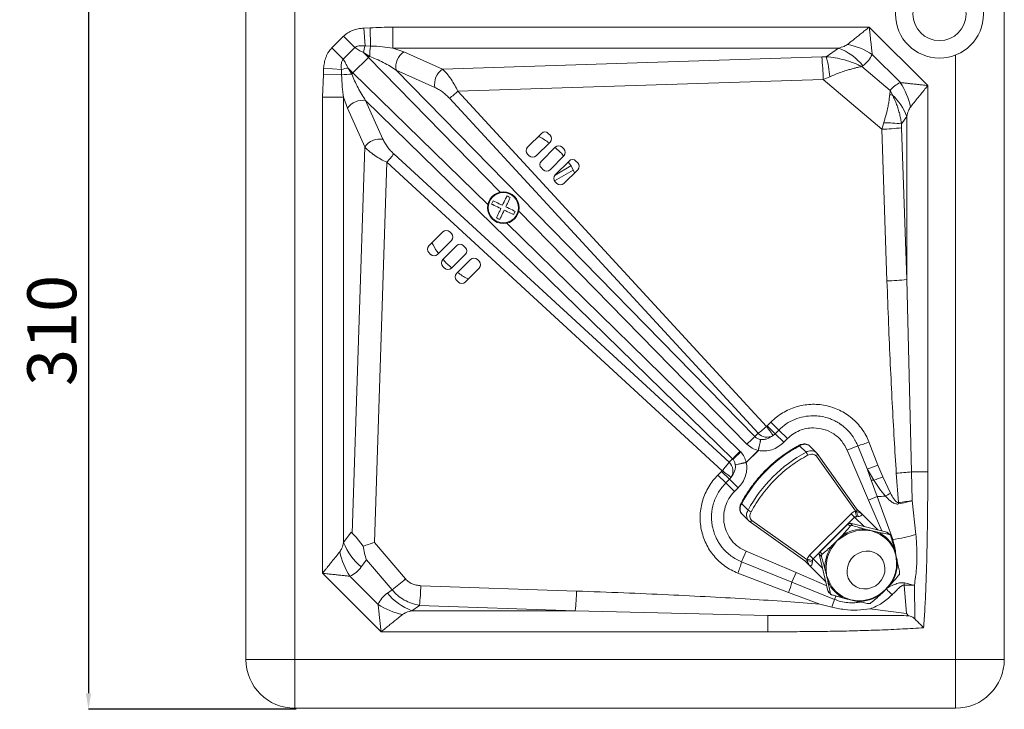
# Model space of a CAD drawing. Units: millimetres. Extents: x 56 to 1119, y 18 to 863.
# Drawn here: x 56 to 258, y 649 to 790 of the extents above; entities that cross this region are included whole.
import ezdxf

# ---------------------------------------------------------------- set-up
doc = ezdxf.new("R2010")
doc.units = ezdxf.units.MM
doc.header["$PDSIZE"] = -1
doc.styles.add('SLDTEXTSTYLE3', font='TXT', dxfattribs={"width": 0.7})
doc.dimstyles.new('SLDDIMSTYLE0', dxfattribs={"dimtxt": 10, "dimasz": 3.302, "dimexe": 0, "dimexo": 0.0625, "dimgap": 2.5, "dimtad": 1, "dimlfac": 2, "dimrnd": 1e-09, "dimzin": 4, "dimdsep": 46, "dimtxsty": 'SLDTEXTSTYLE3', "dimsah": 1, "dimcen": 0.09, "dimadec": 0, "dimazin": 1, "dimtfac": 1, "dimtofl": 0, "dimtmove": 0, "dimatfit": 3, "dimfxl": 1, "dimfrac": 2, "dimtolj": 1, "dimtzin": 12, "dimarcsym": 0})

# ---------------------------------------------------------------- blocks, each defined once
blk = doc.blocks.new('*D17')
at = {"color": 0, "lineweight": -2, "transparency": 16777216}
for p, q in [((112.93, 803.69), (70.51, 803.69)), ((70.51, 800.39), (70.51, 651.99)), ((112.93, 648.69), (70.51, 648.69))]:
    blk.add_line(p, q, dxfattribs=at)
at = {"color": 0, "transparency": 16777216}
for points in [[(69.96, 800.39), (71.06, 800.39), (70.51, 803.69)], [(69.96, 651.99), (71.06, 651.99), (70.51, 648.69)]]:
    blk.add_solid(points, dxfattribs=at)
at = {"layer": 'Defpoints', "color": 0, "transparency": 16777216}
for p in [(112.99, 803.69), (70.51, 648.69), (112.99, 648.69)]:
    blk.add_point(p, dxfattribs=at)
at = {"color": 0, "transparency": 16777216, "insert": (63.01, 726.19), "char_height": 10, "attachment_point": 5, "rotation": 90, "style": 'SLDTEXTSTYLE3'}
blk.add_mtext('\\A1;310', dxfattribs=at)

msp = doc.modelspace()

# ---------------------------------------------------------------- linework, layer by layer
at = {"color": 7, "linetype": 'Continuous', "lineweight": 15}
for p, q in [((102.7, 793.91), (102.7, 658.91)), ((112.7, 658.91), (112.7, 793.91)), ((257.7, 658.91), (257.7, 793.91)), ((128.06, 788.09), (126.78, 788.03)), ((127.06, 784.4), (126.78, 788.03)), ((128.14, 784.37), (128.06, 788.09)), ((230.09, 788.26), (132.71, 788.26)), ((132.71, 783.96), (132.71, 788.26)), ((242.06, 776.29), (230.09, 788.26)), ((122.63, 786.37), (120.23, 783.98)), ((124.95, 784.05), (122.63, 786.37)), ((122.55, 781.66), (120.23, 783.98)), ((122.55, 781.66), (124.95, 784.05)), ((126.74, 783.04), (127.73, 782.05)), ((126.91, 782.94), (126.74, 783.04)), ((127.99, 782.25), (126.91, 782.94)), ((127.06, 784.4), (128.14, 784.37)), ((132.71, 783.96), (223.78, 783.96)), ((132.71, 783.96), (134.95, 783.17)), ((134.95, 783.17), (142.88, 779.63)), ((221.32, 782.19), (223.78, 783.96)), ((124.56, 778.88), (127.73, 782.05)), ((127.75, 782.07), (127.73, 782.05)), ((127.99, 782.25), (127.75, 782.07)), ((142.88, 779.63), (220.39, 782.14)), ((220.39, 782.14), (221.32, 782.19)), ((230.69, 782.66), (236.45, 776.9)), ((118.57, 779.82), (118.52, 778.55)), ((122.2, 779.55), (118.57, 779.82)), ((122.24, 778.47), (122.2, 779.55)), ((124.56, 778.88), (123.56, 779.87)), ((123.67, 779.7), (123.56, 779.87)), ((123.67, 779.7), (124.36, 778.62)), ((124.53, 778.85), (124.36, 778.62)), ((124.56, 778.88), (124.53, 778.85)), ((206.7, 704.47), (133.38, 779.44)), ((141.31, 775.91), (133.38, 779.44)), ((228.56, 780.18), (228.78, 780.34)), ((234.34, 775.26), (228.56, 780.18)), ((118.52, 778.55), (118.34, 773.9)), ((122.24, 778.47), (118.52, 778.55)), ((146, 775.13), (220.68, 777.55)), ((222.01, 778.09), (220.68, 777.55)), ((220.68, 777.55), (232.65, 767.35)), ((146, 775.13), (145.87, 775.41)), ((209.1, 706.58), (146, 775.13)), ((234.34, 775.26), (234.28, 774.39)), ((234.83, 774.36), (234.34, 775.26)), ((242.06, 697.26), (242.06, 776.29)), ((118.34, 773.9), (118.34, 676.52)), ((122.65, 773.9), (118.34, 773.9)), ((122.65, 682.82), (122.65, 773.9)), ((122.65, 773.9), (123.44, 771.65)), ((127.16, 773.22), (202.14, 699.9)), ((130.7, 765.3), (127.16, 773.22)), ((207.39, 705.15), (144.29, 773.7)), ((123.44, 771.65), (126.98, 763.73)), ((236.67, 768.48), (237.75, 769.99)), ((237.75, 769.99), (237.75, 736.6)), ((233.06, 768.69), (232.65, 767.35)), ((232.65, 767.35), (233.72, 736.32)), ((236.67, 767.64), (236.67, 768.48)), ((237.75, 736.6), (236.67, 767.64)), ((163.08, 766.51), (160.25, 763.68)), ((164.85, 766.15), (164.5, 766.51)), ((124.42, 684.69), (126.98, 763.73)), ((162.02, 761.91), (164.85, 764.74)), ((165.91, 763.68), (163.08, 760.85)), ((167.68, 763.32), (167.32, 763.68)), ((131.47, 760.6), (131.19, 760.74)), ((132.9, 762.31), (201.46, 699.22)), ((160.25, 762.26), (160.61, 761.91)), ((164.85, 759.08), (167.68, 761.91)), ((168.74, 760.85), (165.91, 758.02)), ((170.51, 760.5), (170.15, 760.85)), ((128.96, 682.84), (131.47, 760.6)), ((131.47, 760.6), (200.03, 697.51)), ((163.08, 759.44), (163.43, 759.08)), ((169.59, 758.98), (165.78, 756.77)), ((165.87, 757.98), (169.1, 759.84)), ((167.68, 756.25), (170.51, 759.08)), ((165.91, 756.61), (166.26, 756.25)), ((152.89, 752.04), (153.21, 752.72)), ((157.72, 750.56), (157.4, 749.89)), ((142.93, 746.35), (140.1, 743.53)), ((144.7, 746), (144.34, 746.35)), ((141.87, 741.76), (144.7, 744.59)), ((145.76, 743.53), (142.93, 740.7)), ((147.52, 743.17), (147.17, 743.53)), ((140.1, 742.11), (140.45, 741.76)), ((144.7, 738.93), (147.52, 741.76)), ((148.59, 740.7), (145.76, 737.87)), ((150.35, 740.34), (150, 740.7)), ((142.93, 739.28), (143.28, 738.93)), ((147.52, 736.1), (150.35, 738.93)), ((237.75, 736.6), (238.7, 697.26)), ((145.76, 736.45), (146.11, 736.1)), ((209.1, 706.58), (209.25, 706.7)), ((210, 707.45), (209.25, 706.7)), ((210.87, 705.08), (209.25, 706.7)), ((211.62, 705.83), (210, 707.45)), ((206.7, 704.47), (207.39, 705.15)), ((210.87, 705.08), (210.44, 704.72)), ((211.62, 705.83), (210.87, 705.08)), ((210.87, 705.08), (212.63, 703.32)), ((211.62, 705.83), (213.38, 704.07)), ((212.63, 703.32), (213.38, 704.07)), ((215.86, 702.59), (217.17, 701.28)), ((219.27, 701.23), (217.96, 702.54)), ((227.74, 702.61), (225.59, 701.69)), ((229.66, 697.89), (227.74, 702.61)), ((231.88, 698.64), (230.04, 703.38)), ((203.84, 701.34), (203.67, 701.51)), ((207.41, 701.67), (204.93, 699.2)), ((204.97, 699.16), (207.45, 701.63)), ((207.45, 701.63), (207.41, 701.67)), ((219.39, 701.08), (219.27, 701.23)), ((219.28, 700.5), (227.27, 689.29)), ((219.39, 701.08), (219.42, 701.05)), ((227.52, 689.69), (219.42, 701.05)), ((225.59, 701.69), (229.92, 691.46)), ((202.14, 699.9), (201.46, 699.22)), ((202.14, 699.9), (202.22, 699.82)), ((204.93, 699.2), (204.97, 699.16)), ((232.85, 696.26), (231.88, 698.64)), ((199.9, 697.36), (199.15, 696.61)), ((199.15, 696.61), (200.77, 694.99)), ((199.9, 697.36), (200.03, 697.51)), ((199.9, 697.36), (201.52, 695.74)), ((230.48, 695.6), (229.66, 697.89)), ((229.66, 697.89), (231.01, 695.55)), ((236.04, 690.98), (235.63, 696.98)), ((242.06, 697.26), (238.7, 697.26)), ((238.7, 697.26), (238.89, 691.39)), ((201.52, 695.74), (200.77, 694.99)), ((202.54, 693.23), (200.77, 694.99)), ((201.89, 696.16), (201.52, 695.74)), ((203.29, 693.98), (201.52, 695.74)), ((231.69, 692.21), (230.48, 695.6)), ((234.44, 692.88), (232.85, 696.26)), ((202.54, 693.23), (203.29, 693.98)), ((204.02, 690.75), (205.33, 689.44)), ((231.69, 692.21), (229.92, 691.46)), ((234.89, 683.4), (231.69, 692.21)), ((238.89, 691.39), (239.63, 684.45)), ((204.07, 688.65), (205.38, 687.33)), ((226.4, 688.69), (217.91, 680.21)), ((226.4, 688.69), (227.11, 687.99)), ((227.27, 689.29), (227.47, 689.21)), ((227.51, 689.71), (228.56, 688.65)), ((231.82, 685.39), (228.56, 688.65)), ((205.4, 687.31), (205.52, 687.21)), ((205.56, 687.18), (205.52, 687.21)), ((205.56, 687.18), (216.92, 679.09)), ((217.32, 679.34), (206.11, 687.33)), ((227.11, 687.99), (218.62, 679.5)), ((225.73, 686.59), (220.01, 680.88)), ((225.73, 686.59), (226.19, 686.13)), ((229.03, 686.06), (226.2, 686.74)), ((226.66, 686.27), (226.2, 686.74)), ((227.11, 687.99), (229.03, 686.06)), ((227.86, 688.11), (227.54, 688.1)), ((122.65, 682.82), (124.17, 684.94)), ((124.17, 684.94), (125.23, 683.88)), ((229.03, 686.06), (233.71, 684.94)), ((230.56, 685.23), (229.28, 685.32)), ((231.79, 684.72), (230.56, 685.23)), ((233.71, 684.94), (234.17, 684.48)), ((234.38, 684.37), (233.92, 684.82)), ((126.63, 682.06), (125.23, 683.88)), ((135.33, 675.35), (128.96, 682.84)), ((223.47, 683.13), (222.67, 682.02)), ((224.59, 683.93), (223.47, 683.13)), ((204.91, 681.02), (204, 678.86)), ((215.14, 676.68), (204.91, 681.02)), ((219.87, 680.41), (220.55, 677.57)), ((219.87, 680.41), (220.33, 679.95)), ((220.47, 680.42), (220.01, 680.88)), ((235.54, 680.25), (235.09, 681.42)), ((235.69, 678.91), (235.54, 680.25)), ((127.31, 679.29), (126.26, 677.82)), ((132.55, 673.14), (127.31, 679.29)), ((204, 678.86), (214.3, 674.7)), ((216.9, 679.1), (217.95, 678.04)), ((217.4, 679.14), (217.32, 679.34)), ((217.91, 680.21), (218.62, 679.5)), ((218.5, 679.07), (218.5, 678.75)), ((220.55, 677.57), (218.62, 679.5)), ((118.34, 676.52), (130.31, 664.55)), ((203.22, 676.56), (213.61, 672.59)), ((215.14, 676.68), (214.3, 674.7)), ((217.95, 678.04), (221.21, 674.79)), ((221.66, 672.9), (220.55, 677.57)), ((221.28, 677.33), (221.37, 676.05)), ((129.71, 670.16), (123.95, 675.91)), ((214.3, 674.7), (222.97, 671.19)), ((221.37, 676.05), (221.88, 674.81)), ((233.44, 673.17), (234.3, 674.22)), ((132.55, 673.14), (131.62, 672.47)), ((170.29, 672.88), (138.44, 673.98)), ((213.61, 672.59), (219.97, 670.2)), ((222.13, 672.44), (221.66, 672.9)), ((221.78, 672.68), (222.24, 672.23)), ((232.39, 672.3), (233.44, 673.17)), ((237.24, 674.1), (237.7, 668.27)), ((239.33, 674.06), (239.42, 667.18)), ((219.97, 670.2), (222.43, 669.58)), ((225.18, 671.51), (226.36, 671.06)), ((226.36, 671.06), (227.7, 670.91)), ((138.16, 669.96), (136.62, 668.86)), ((136.62, 668.86), (170.01, 668.86)), ((170.01, 668.86), (138.16, 669.96)), ((209.35, 667.9), (170.01, 668.86)), ((230.24, 669.22), (237.7, 668.27)), ((238.1, 667.84), (237.7, 668.27)), ((209.35, 664.55), (209.35, 667.9)), ((130.31, 664.55), (209.35, 664.55)), ((102.7, 658.91), (112.7, 658.91)), ((247.7, 658.91), (112.7, 658.91)), ((112.7, 658.91), (112.7, 648.91)), ((247.7, 648.91), (247.7, 658.91)), ((247.7, 658.91), (257.7, 658.91)), ((112.7, 648.91), (247.7, 648.91))]:
    msp.add_line(p, q, dxfattribs=at)
at = {"color": 8, "linetype": 'Continuous', "lineweight": 15}
for p, q in [((127.73, 782.05), (154.68, 754.49)), ((247.7, 782.51), (247.7, 658.91)), ((152.11, 751.93), (124.56, 778.88)), ((158.48, 750.61), (205.1, 702.93)), ((203.67, 701.51), (156, 748.13)), ((229.92, 691.46), (232.66, 685.19)), ((234.89, 683.4), (234.74, 683.34)), ((221.42, 673.94), (215.14, 676.68)), ((222.97, 671.19), (223.27, 671.87))]:
    msp.add_line(p, q, dxfattribs=at)
at = {"color": 8, "linetype": 'Continuous', "lineweight": 15, "flags": 128}
for points in [[(215.69, 702.66), (215.69, 702.67), (215.72, 702.67), (215.76, 702.66), (215.81, 702.63), (215.86, 702.59)], [(233.55, 673.3), (233.59, 673.25), (233.74, 673.11), (233.9, 672.95), (234.07, 672.79), (234.24, 672.63), (234.41, 672.46), (234.59, 672.29), (234.77, 672.12)]]:
    msp.add_lwpolyline(points, dxfattribs=at)
at = {"color": 7, "linetype": 'Continuous', "lineweight": 15, "flags": 128}
for points in [[(203.94, 690.92), (203.94, 690.92), (203.93, 690.88), (203.95, 690.85), (203.97, 690.8), (204.02, 690.75)], [(232.08, 674.52), (231.41, 673.98), (230.65, 673.58), (229.83, 673.35), (228.99, 673.31), (228.17, 673.44), (227.41, 673.75), (226.74, 674.21), (226.2, 674.82), (225.81, 675.54), (225.59, 676.33), (225.55, 677.17), (225.69, 678), (226, 678.8), (226.48, 679.52), (227.09, 680.13), (227.81, 680.6), (228.6, 680.92), (229.44, 681.06), (230.27, 681.02), (231.07, 680.79), (231.78, 680.4), (232.39, 679.86), (232.86, 679.2), (233.17, 678.44), (233.3, 677.62), (233.25, 676.78), (233.02, 675.96), (232.63, 675.19), (232.08, 674.52)]]:
    msp.add_lwpolyline(points, dxfattribs=at)
at = {"color": 7, "linetype": 'Continuous', "lineweight": 15}
for centre, radius in [((244.45, 790.91), 9), ((244.45, 790.91), 5.43), ((155.3, 751.3), 3.25), ((155.3, 751.3), 3.09)]:
    msp.add_circle(centre, radius, dxfattribs=at)
for centre, radius, start, end in [((134.95, 781.82), 8.31, 161.8589, 171.4961), ((382.5, 1031.2), 356.31, 224.1658, 224.3602), ((154.01, 781.46), 26.03, 173.5917, 178.2787), ((137.01, 780.11), 3.69, 123.9213, 190.349), ((219.43, 772.66), 12.11, 39.3817, 68.9046), ((222.72, 770.47), 14.56, 56.7919, 78.2081), ((164.27, 776.38), 56.42, 1.1897, 5.8607), ((201.23, 776.67), 20.83, 3.9038, 15.3591), ((124.79, 771.66), 8.31, 98.5039, 108.1411), ((-124.59, 524.1), 356.31, 45.6398, 45.8342), ((144.94, 776.57), 3.69, 123.9213, 190.349), ((125.14, 752.6), 26.03, 91.7213, 96.4083), ((224.26, 768.92), 14.56, 11.7919, 33.2081), ((133.91, 787.88), 17.57, 306.2175, 313.4936), ((126.5, 769.59), 3.69, 79.651, 146.0787), ((234.13, 767.02), 7.37, 84.5517, 88.8896), ((226.75, 765.8), 11.77, 20.834, 46.6275), ((163.79, 765.8), 1, 45, 135), ((231.25, 816.13), 48.79, 271.65, 276.3881), ((231.52, 710.18), 58.53, 84.95, 88.4914), ((130.04, 761.67), 3.69, 79.651, 146.0787), ((164.14, 765.45), 1, 315, 45), ((160.96, 762.97), 1, 135, 225), ((166.62, 762.97), 1, 45, 135), ((166.97, 762.62), 1, 315, 45), ((118.73, 772.7), 17.57, 316.5064, 323.7825), ((161.31, 762.62), 1, 225, 315), ((163.79, 760.14), 1, 135, 225), ((169.44, 760.14), 1, 45, 135), ((164.14, 759.79), 1, 225, 315), ((169.8, 759.79), 1, 315, 45), ((166.62, 757.31), 1, 135, 225), ((166.97, 756.96), 1, 225, 315), ((143.64, 745.65), 1, 45, 135), ((143.99, 745.29), 1, 315, 45), ((140.81, 742.82), 1, 135, 225), ((146.46, 742.82), 1, 45, 135), ((146.82, 742.46), 1, 315, 45), ((141.16, 742.46), 1, 225, 315), ((143.64, 739.99), 1, 135, 225), ((149.29, 739.99), 1, 45, 135), ((143.99, 739.64), 1, 225, 315), ((149.65, 739.64), 1, 315, 45), ((146.46, 737.16), 1, 135, 225), ((232.32, 785.09), 48.79, 271.65, 276.3881), ((146.82, 736.81), 1, 225, 315), ((197, 719.32), 17.57, 306.2175, 313.4936), ((250.28, 657.1), 64.36, 132.617, 134.5945), ((209.18, 706.79), 2.43, 222.5684, 301.3419), ((229.52, 677.09), 28.93, 118.1834, 151.8166), ((223.55, 718.89), 16.82, 284.4578, 292.725), ((249.5, 656.32), 64.36, 135.4055, 137.383), ((247.18, 653.83), 64.31, 132.3713, 134.3484), ((230.83, 675.77), 28.93, 118.1834, 151.8166), ((216.17, 700.35), 1.36, 12.7323, 42.8414), ((187.28, 709.6), 17.57, 316.5064, 323.7825), ((199.81, 697.43), 2.43, 328.6581, 47.4316), ((224.86, 715.98), 18.71, 284.8504, 292.0396), ((231.39, 759.86), 63.02, 273.862, 276.6644), ((231.24, 700.64), 5.1, 261.4547, 267.4237), ((223.17, 718.41), 24.17, 288.936, 293.6086), ((231.66, 704.78), 12.57, 270.1347, 277.8067), ((220.35, 718.99), 29.67, 296.0337, 298.3549), ((185.18, 683.39), 51.43, 8.1677, 8.4886), ((206.26, 690.44), 1.36, 227.1586, 257.2677), ((232.07, 689.76), 4.83, 185.6543, 200.1288), ((226.09, 686.24), 0.506, 77.409, 135.6234), ((228.93, 677.82), 7.75, 87.6027, 125.4296), ((228.96, 677.78), 7.55, 87.6027, 125.4296), ((230.41, 685.58), 1.16, 180.9024, 192.6846), ((232.57, 684.71), 0.777, 162.1556, 178.6772), ((229.08, 678.71), 6.59, 24.2702, 65.7298), ((229.05, 678.78), 6.77, 24.2702, 65.7298), ((233.61, 684.5), 0.448, 45.1077, 76.7196), ((229.18, 720.46), 37.49, 278.7645, 286.1937), ((133.95, 687.18), 12.11, 201.0954, 230.6183), ((229, 687.4), 5.61, 215.6397, 218.187), ((136.14, 683.89), 14.56, 191.7919, 213.2081), ((220.37, 680.52), 0.506, 134.3766, 192.591), ((228.79, 677.68), 7.75, 144.5704, 182.3973), ((228.83, 677.64), 7.55, 144.5704, 182.3973), ((219.2, 677.61), 5.61, 51.813, 54.3603), ((235.46, 681.21), 0.421, 125.0796, 150.0518), ((187.71, 683.06), 16.82, 337.275, 345.5422), ((216.84, 674.54), 4.83, 69.8712, 84.3457), ((228.15, 678.59), 7.55, 324.5704, 2.3973), ((228.09, 678.65), 7.75, 324.5704, 2.3973), ((235.9, 678.67), 0.318, 102.44, 130.6436), ((221.03, 676.2), 1.16, 77.3154, 89.0976), ((104.45, 711.26), 47.36, 306.3948, 310.7004), ((193.99, 680.21), 21.04, 338.7559, 344.8293), ((221.9, 674.04), 0.777, 91.3228, 107.8444), ((227.83, 677.56), 6.77, 204.2702, 245.7298), ((227.89, 677.52), 6.59, 204.2702, 245.7298), ((234.12, 673.74), 0.51, 56.2869, 69.2379), ((197.9, 678.81), 39.62, 353.1625, 353.8133), ((140.97, 680.15), 12.11, 219.3817, 248.9046), ((89.67, 675.39), 48.79, 353.6119, 358.35), ((121.51, 674.29), 48.79, 353.6119, 358.35), ((222.1, 673), 0.448, 193.2804, 224.8923), ((227.95, 678.51), 7.75, 267.6027, 305.4296), ((228.01, 678.46), 7.55, 267.6027, 305.4296), ((232.87, 672.48), 0.51, 200.762, 213.7131), ((200.89, 677.68), 23.01, 339.3841, 343.6067), ((225.39, 671.15), 0.421, 119.9482, 144.9204), ((227.94, 670.71), 0.318, 139.3564, 167.56), ((137.68, 682.34), 14.56, 236.7919, 258.2081), ((112.7, 658.91), 10, 180, 270), ((247.7, 658.91), 10, 270, 0)]:
    msp.add_arc(centre, radius, start, end, dxfattribs=at)
at = {"color": 8, "linetype": 'Continuous', "lineweight": 15}
for centre, radius, start, end in [((216.88, 701.15), 1.76, 52.0167, 125.3599), ((218.19, 699.83), 1.77, 52.3942, 125.3191), ((219.05, 700.85), 0.425, 303.1156, 27.5166), ((205.46, 689.73), 1.76, 144.6401, 217.9833), ((206.76, 688.42), 1.75, 144.511, 219.1856), ((205.75, 687.56), 0.425, 242.4834, 326.8844)]:
    msp.add_arc(centre, radius, start, end, dxfattribs=at)
at = {"color": 7, "linetype": 'Continuous', "lineweight": 15}
for centre, major_axis, ratio, start_param, end_param in [((227.12, 689.38), (0.382, 0.323), 0.739802, 5.02159, 6.34473), ((128.67, 683.12), (5.06, 1.77), 0.067259, 4.272468, 4.744777), ((217.22, 679.48), (0.323, 0.382), 0.739802, 3.080048, 4.403188)]:
    msp.add_ellipse(centre, major_axis=major_axis, ratio=ratio, start_param=start_param, end_param=end_param, dxfattribs=at)
for points, knots in [([(126.78, 788.03), (126.4, 788), (125.64, 787.92), (124.54, 787.62), (123.49, 787.13), (122.92, 786.63), (122.63, 786.37)], [0, 0, 0, 0, 0.250298, 0.5007, 0.748929, 1, 1, 1, 1]), ([(225.69, 784.73), (225.89, 784.89), (226.3, 785.21), (226.97, 785.76), (227.7, 786.34), (228.45, 786.94), (229.24, 787.58), (229.79, 788.02), (230.09, 788.26)], [0, 0, 0, 0, 0.1482297, 0.3062625, 0.477272, 0.6438428, 0.8057961, 1, 1, 1, 1]), ([(230.09, 788.26), (230.12, 787.96), (230.17, 787.45), (230.26, 786.67), (230.34, 785.96), (230.44, 784.99), (230.56, 783.86), (230.65, 783.05), (230.69, 782.66)], [0, 0, 0, 0, 0.1530658, 0.2619349, 0.400676, 0.5228939, 0.7718287, 1, 1, 1, 1]), ([(120.23, 783.98), (119.98, 783.69), (119.6, 783.26), (119.24, 782.59), (118.94, 781.88), (118.69, 780.96), (118.61, 780.2), (118.57, 779.82)], [0, 0, 0, 0, 0.250961, 0.374638, 0.501259, 0.750493, 1, 1, 1, 1]), ([(124.95, 784.05), (125.06, 784.13), (125.3, 784.3), (126.02, 784.46), (126.62, 784.43), (127.06, 784.4)], [0, 0, 0, 0, 0.183944, 0.394568, 1, 1, 1, 1]), ([(124.95, 784.05), (125.2, 783.88), (125.71, 783.52), (126.39, 783.2), (126.74, 783.04)], [0, 0, 0, 0, 0.492191, 1, 1, 1, 1]), ([(128.14, 784.37), (128.96, 784.34), (130.51, 784.27), (132, 784.06), (132.71, 783.96)], [0, 0, 0, 0, 0.528016, 1, 1, 1, 1]), ([(223.78, 783.96), (224.18, 784.06), (224.88, 784.23), (225.45, 784.58), (225.69, 784.73)], [0, 0, 0, 0, 0.574527, 1, 1, 1, 1]), ([(122.2, 779.55), (122.18, 779.99), (122.14, 780.59), (122.3, 781.31), (122.47, 781.55), (122.55, 781.66)], [0, 0, 0, 0, 0.604859, 0.816515, 1, 1, 1, 1]), ([(122.55, 781.66), (122.73, 781.41), (123.08, 780.89), (123.4, 780.21), (123.56, 779.87)], [0, 0, 0, 0, 0.492191, 1, 1, 1, 1]), ([(133.38, 779.44), (132.98, 779.71), (132.14, 780.26), (130.78, 781.01), (129.39, 781.69), (128.44, 782.07), (127.99, 782.25)], [0, 0, 0, 0, 0.245834, 0.507967, 0.765911, 1, 1, 1, 1]), ([(228.56, 780.18), (228.23, 780.34), (227.67, 780.6), (226.78, 780.96), (225.93, 781.26), (224.7, 781.63), (223.18, 781.99), (221.93, 782.13), (221.32, 782.19)], [0, 0, 0, 0, 0.147602, 0.252929, 0.387513, 0.507408, 0.757965, 1, 1, 1, 1]), ([(230.69, 782.66), (230.46, 782.22), (229.99, 781.3), (229.2, 780.67), (228.78, 780.34)], [0, 0, 0, 0, 0.479126, 1, 1, 1, 1]), ([(145.87, 775.41), (145.65, 775.83), (145.2, 776.7), (144.69, 777.48), (144.42, 777.87), (144.38, 777.92), (144.11, 778.28), (143.6, 778.94), (143.13, 779.39), (142.88, 779.63)], [0, 0, 0, 0, 0.241935, 0.497317, 0.49855, 0.507729, 0.532754, 0.754318, 1, 1, 1, 1]), ([(222.01, 778.09), (222.38, 778.25), (223.13, 778.56), (224.26, 778.99), (225.28, 779.33), (226.21, 779.62), (226.97, 779.83), (227.77, 780.02), (228.27, 780.12), (228.56, 780.18)], [0, 0, 0, 0, 0.158521, 0.32162, 0.492721, 0.612583, 0.747136, 0.852434, 1, 1, 1, 1]), ([(122.65, 773.9), (122.55, 774.6), (122.33, 776.1), (122.27, 777.65), (122.24, 778.47)], [0, 0, 0, 0, 0.472096, 1, 1, 1, 1]), ([(124.36, 778.62), (124.54, 778.17), (124.92, 777.22), (125.6, 775.83), (126.35, 774.47), (126.9, 773.63), (127.16, 773.22)], [0, 0, 0, 0, 0.234089, 0.492033, 0.754166, 1, 1, 1, 1]), ([(236.45, 776.9), (236.05, 776.7), (235.24, 776.28), (234.64, 775.61), (234.34, 775.26)], [0, 0, 0, 0, 0.481672, 1, 1, 1, 1]), ([(236.45, 776.9), (236.7, 776.87), (237.22, 776.82), (238.08, 776.72), (239.01, 776.62), (239.97, 776.52), (240.98, 776.41), (241.68, 776.33), (242.06, 776.29)], [0, 0, 0, 0, 0.14823, 0.306263, 0.477272, 0.643843, 0.805796, 1, 1, 1, 1]), ([(141.31, 775.91), (141.56, 775.78), (142.07, 775.53), (142.86, 775), (143.62, 774.39), (144.07, 773.92), (144.29, 773.7)], [0, 0, 0, 0, 0.246518, 0.508665, 0.766099, 1, 1, 1, 1]), ([(242.06, 776.29), (241.87, 776.06), (241.54, 775.66), (241.05, 775.05), (240.6, 774.49), (239.99, 773.73), (239.28, 772.85), (238.77, 772.21), (238.52, 771.9)], [0, 0, 0, 0, 0.153066, 0.261935, 0.400676, 0.522894, 0.771829, 1, 1, 1, 1]), ([(234.28, 774.39), (234.24, 774.08), (234.18, 773.47), (234.03, 772.53), (233.82, 771.41), (233.51, 770.13), (233.2, 769.15), (233.06, 768.69)], [0, 0, 0, 0, 0.1760489, 0.3408172, 0.5050126, 0.7642928, 1, 1, 1, 1]), ([(236.67, 768.48), (236.63, 768.79), (236.53, 769.44), (236.32, 770.44), (236.03, 771.45), (235.69, 772.44), (235.3, 773.41), (234.99, 774.03), (234.83, 774.36)], [0, 0, 0, 0, 0.154555, 0.319564, 0.49509, 0.659249, 0.823985, 1, 1, 1, 1]), ([(238.52, 771.9), (238.37, 771.66), (238.02, 771.09), (237.85, 770.39), (237.75, 769.99)], [0, 0, 0, 0, 0.4254733, 1, 1, 1, 1]), ([(132.9, 762.31), (132.68, 762.53), (132.22, 762.98), (131.61, 763.75), (131.07, 764.54), (130.82, 765.05), (130.7, 765.3)], [0, 0, 0, 0, 0.233901, 0.491335, 0.753482, 1, 1, 1, 1]), ([(164.67, 764.56), (164.03, 765.01), (163.32, 765.51), (162.54, 765.84), (162.45, 765.88)], [0, 0, 0, 0, 0.895073, 1, 1, 1, 1]), ([(126.98, 763.73), (127.21, 763.48), (127.57, 763.1), (128.17, 762.62), (128.51, 762.36), (128.69, 762.23), (128.74, 762.19), (128.75, 762.18), (129.13, 761.92), (129.91, 761.4), (130.77, 760.95), (131.19, 760.74)], [0, 0, 0, 0, 0.245616, 0.37355, 0.467395, 0.492412, 0.499441, 0.501586, 0.502817, 0.75813, 1, 1, 1, 1]), ([(167.63, 761.87), (167.59, 761.93), (167.34, 762.26), (166.75, 762.86), (166.16, 763.34), (165.84, 763.61)], [0, 0, 0, 0, 0.09171, 0.499737, 1, 1, 1, 1]), ([(169.88, 758.46), (169.57, 759.09), (169.19, 759.86), (168.65, 760.54), (168.55, 760.66)], [0, 0, 0, 0, 0.809584, 1, 1, 1, 1]), ([(153.21, 752.72), (153.62, 752.52), (154.25, 752.22), (154.9, 751.91), (155.13, 751.8)], [0, 0, 0, 0, 0.651863, 1, 1, 1, 1]), ([(155.13, 751.8), (155.18, 751.92), (155.45, 752.48), (155.76, 753.12), (156.01, 753.64), (156.04, 753.72)], [0, 0, 0, 0, 0.174109, 0.870806, 1, 1, 1, 1]), ([(156.72, 753.4), (156.52, 752.99), (156.22, 752.35), (155.91, 751.71), (155.8, 751.48)], [0, 0, 0, 0, 0.651863, 1, 1, 1, 1]), ([(154.8, 751.13), (154.69, 751.18), (154.12, 751.45), (153.49, 751.76), (152.97, 752.01), (152.89, 752.04)], [0, 0, 0, 0, 0.174109, 0.870806, 1, 1, 1, 1]), ([(153.88, 749.21), (154.08, 749.62), (154.38, 750.25), (154.69, 750.9), (154.8, 751.13)], [0, 0, 0, 0, 0.651863, 1, 1, 1, 1]), ([(155.48, 750.8), (155.42, 750.69), (155.15, 750.12), (154.85, 749.49), (154.6, 748.97), (154.56, 748.89)], [0, 0, 0, 0, 0.174109, 0.870806, 1, 1, 1, 1]), ([(157.4, 749.89), (156.98, 750.08), (156.35, 750.38), (155.71, 750.69), (155.48, 750.8)], [0, 0, 0, 0, 0.651863, 1, 1, 1, 1]), ([(155.8, 751.48), (155.92, 751.43), (156.48, 751.15), (157.12, 750.85), (157.64, 750.6), (157.72, 750.56)], [0, 0, 0, 0, 0.174109, 0.870806, 1, 1, 1, 1]), ([(140.72, 744.15), (141.03, 743.52), (141.42, 742.75), (141.95, 742.07), (142.05, 741.94)], [0, 0, 0, 0, 0.809584, 1, 1, 1, 1]), ([(142.97, 740.74), (143.02, 740.68), (143.27, 740.35), (143.86, 739.74), (144.44, 739.26), (144.76, 739)], [0, 0, 0, 0, 0.09171, 0.499737, 1, 1, 1, 1]), ([(145.94, 738.05), (146.57, 737.6), (147.28, 737.1), (148.07, 736.76), (148.15, 736.73)], [0, 0, 0, 0, 0.895073, 1, 1, 1, 1]), ([(235.63, 696.98), (235.48, 699.3), (235.18, 704.1), (234.77, 711.54), (234.39, 719.42), (234.03, 727.73), (233.83, 733.41), (233.72, 736.32)], [0, 0, 0, 0, 0.1772098, 0.3663816, 0.5672967, 0.7785784, 1, 1, 1, 1]), ([(230.04, 703.38), (229.84, 703.85), (229.44, 704.78), (228.62, 706.06), (227.66, 707.23), (226.56, 708.27), (225.34, 709.17), (224.02, 709.91), (222.61, 710.48), (221.14, 710.87), (219.64, 711.08), (218.12, 711.1), (216.61, 710.93), (215.14, 710.58), (213.71, 710.05), (212.37, 709.34), (211.11, 708.49), (210.37, 707.8), (210, 707.45)], [0, 0, 0, 0, 0.062693, 0.125373, 0.187825, 0.25029, 0.312564, 0.374869, 0.437647, 0.500469, 0.562781, 0.625143, 0.687625, 0.750155, 0.812633, 0.875148, 0.937567, 1, 1, 1, 1]), ([(218.68, 708.74), (218.02, 708.71), (216.71, 708.64), (214.82, 708.04), (213.08, 707.14), (212.1, 706.27), (211.62, 705.83)], [0, 0, 0, 0, 0.254879, 0.499486, 0.751272, 1, 1, 1, 1]), ([(227.74, 702.61), (227.68, 702.76), (227.55, 703.07), (227.31, 703.54), (227.03, 704.05), (226.68, 704.58), (226.2, 705.22), (225.6, 705.87), (224.97, 706.45), (224.55, 706.77), (224.32, 706.94), (224.23, 707), (223.88, 707.24), (223.28, 707.6), (222.41, 708.01), (221.35, 708.39), (220.12, 708.68), (219.15, 708.72), (218.68, 708.74)], [0, 0, 0, 0, 0.041337, 0.087029, 0.137086, 0.191521, 0.250344, 0.345716, 0.419192, 0.470675, 0.482938, 0.492749, 0.500105, 0.590465, 0.673816, 0.750127, 0.878914, 1, 1, 1, 1]), ([(210.44, 704.72), (210.41, 704.76), (210.36, 704.85), (210.05, 705.28), (209.61, 705.88), (209.26, 706.35), (209.1, 706.58)], [0, 0, 0, 0, 0.242002, 0.5, 0.757998, 1, 1, 1, 1]), ([(207.91, 703.88), (207.68, 703.93), (207.23, 704.02), (206.88, 704.32), (206.7, 704.47)], [0, 0, 0, 0, 0.51389, 1, 1, 1, 1]), ([(210.44, 704.72), (210.04, 704.45), (209.44, 704.07), (208.54, 703.86), (208.11, 703.88), (207.91, 703.88)], [0, 0, 0, 0, 0.529756, 0.781862, 1, 1, 1, 1]), ([(213.38, 704.07), (213.74, 704.39), (214.48, 705.05), (215.8, 705.74), (217.21, 706.18), (218.2, 706.24), (218.68, 706.27)], [0, 0, 0, 0, 0.247575, 0.5, 0.752425, 1, 1, 1, 1]), ([(218.68, 706.27), (219.4, 706.21), (220.86, 706.09), (222.88, 705.1), (224.57, 703.63), (225.25, 702.33), (225.59, 701.69)], [0, 0, 0, 0, 0.244577, 0.5, 0.755423, 1, 1, 1, 1]), ([(205.1, 702.93), (205.43, 702.64), (206.11, 702.05), (206.97, 701.8), (207.41, 701.67)], [0, 0, 0, 0, 0.496358, 1, 1, 1, 1]), ([(207.91, 703.88), (207.88, 703.78), (207.83, 703.56), (207.7, 703.02), (207.56, 702.37), (207.46, 701.9), (207.41, 701.67)], [0, 0, 0, 0, 0.2447488, 0.5, 0.7552512, 1, 1, 1, 1]), ([(207.91, 703.88), (207.89, 703.77), (207.84, 703.55), (207.73, 703), (207.59, 702.34), (207.49, 701.87), (207.45, 701.63)], [0, 0, 0, 0, 0.244639, 0.5, 0.755361, 1, 1, 1, 1]), ([(207.45, 701.63), (207.89, 701.58), (208.81, 701.47), (210.21, 701.76), (211.54, 702.36), (212.27, 703), (212.63, 703.32)], [0, 0, 0, 0, 0.2362818, 0.4883284, 0.7468027, 1, 1, 1, 1]), ([(215.69, 702.65), (215.44, 702.52), (214.74, 702.16), (213.64, 701.47), (212.45, 700.66), (211.44, 699.89), (210.56, 699.16), (209.76, 698.44), (209.22, 697.92), (208.95, 697.65)], [0, 0, 0, 0, 0.10593, 0.290251, 0.465702, 0.621244, 0.737188, 0.868119, 1, 1, 1, 1]), ([(217.95, 702.54), (217.84, 702.63), (217.63, 702.82), (217.2, 702.96), (216.75, 702.99), (216.29, 702.91), (215.94, 702.8), (215.75, 702.69), (215.69, 702.66)], [0, 0, 0, 0, 0.177082, 0.375359, 0.572479, 0.756602, 0.926226, 1, 1, 1, 1]), ([(204.93, 699.2), (204.82, 699.59), (204.6, 700.38), (204.09, 701.02), (203.84, 701.34)], [0, 0, 0, 0, 0.50365, 1, 1, 1, 1]), ([(205.96, 689.11), (206.28, 689.69), (206.93, 690.85), (208.1, 692.54), (209.41, 694.18), (210.86, 695.75), (212.42, 697.2), (214.06, 698.51), (215.76, 699.68), (216.92, 700.33), (217.5, 700.65)], [0, 0, 0, 0, 0.123524, 0.247055, 0.37352, 0.5, 0.626465, 0.752945, 0.876468, 1, 1, 1, 1]), ([(217.5, 700.65), (217.67, 700.73), (218.03, 700.88), (218.54, 700.92), (218.99, 700.8), (219.18, 700.6), (219.28, 700.5)], [0, 0, 0, 0, 0.243786, 0.5, 0.756214, 1, 1, 1, 1]), ([(202.72, 698.7), (202.73, 698.5), (202.75, 698.06), (202.54, 697.16), (202.15, 696.57), (201.89, 696.16)], [0, 0, 0, 0, 0.218135, 0.470244, 1, 1, 1, 1]), ([(202.22, 699.82), (202.35, 699.66), (202.6, 699.32), (202.68, 698.91), (202.72, 698.7)], [0, 0, 0, 0, 0.481339, 1, 1, 1, 1]), ([(204.93, 699.2), (204.7, 699.15), (204.23, 699.05), (203.59, 698.9), (203.05, 698.78), (202.83, 698.72), (202.72, 698.7)], [0, 0, 0, 0, 0.244749, 0.5, 0.755251, 1, 1, 1, 1]), ([(204.97, 699.16), (204.74, 699.11), (204.26, 699.01), (203.61, 698.88), (203.06, 698.77), (202.83, 698.72), (202.72, 698.7)], [0, 0, 0, 0, 0.244639, 0.5, 0.755361, 1, 1, 1, 1]), ([(203.29, 693.98), (203.6, 694.34), (204.24, 695.07), (204.84, 696.4), (205.14, 697.79), (205.03, 698.71), (204.97, 699.16)], [0, 0, 0, 0, 0.253197, 0.511672, 0.763718, 1, 1, 1, 1]), ([(199.15, 696.61), (198.81, 696.24), (198.11, 695.5), (197.26, 694.23), (196.56, 692.88), (196.03, 691.46), (195.68, 689.99), (195.51, 688.48), (195.53, 686.96), (195.74, 685.45), (196.13, 683.98), (196.7, 682.58), (197.44, 681.26), (198.34, 680.04), (199.38, 678.94), (200.56, 677.98), (201.84, 677.17), (202.76, 676.76), (203.22, 676.56)], [0, 0, 0, 0, 0.062667, 0.125331, 0.187807, 0.250269, 0.312561, 0.374829, 0.437633, 0.500409, 0.562777, 0.625123, 0.687639, 0.750146, 0.812635, 0.875133, 0.937555, 1, 1, 1, 1]), ([(200.03, 697.51), (200.26, 697.34), (200.73, 696.99), (201.33, 696.56), (201.76, 696.25), (201.85, 696.19), (201.89, 696.16)], [0, 0, 0, 0, 0.242002, 0.5, 0.757998, 1, 1, 1, 1]), ([(208.95, 697.65), (208.53, 697.22), (207.93, 696.6), (207.11, 695.64), (206.44, 694.81), (205.69, 693.79), (204.96, 692.69), (204.37, 691.73), (204.06, 691.12), (203.95, 690.91)], [0, 0, 0, 0, 0.213966, 0.300127, 0.442992, 0.590882, 0.749075, 0.913659, 1, 1, 1, 1]), ([(241.21, 665.39), (241.3, 666.63), (241.48, 669.28), (241.65, 673.21), (241.8, 677.28), (241.9, 681.18), (241.97, 685.09), (242.02, 688.99), (242.05, 693.07), (242.05, 695.84), (242.06, 697.26)], [0, 0, 0, 0, 0.116887, 0.250011, 0.370169, 0.499974, 0.616585, 0.73879, 0.866594, 1, 1, 1, 1]), ([(200.77, 694.99), (200.24, 694.38), (199.44, 693.47), (198.7, 692.02), (198.14, 690.52), (197.88, 689.05), (197.85, 687.72), (197.91, 686.88), (198.05, 685.99), (198.3, 685.01), (198.65, 684.06), (199.08, 683.2), (199.55, 682.44), (200.4, 681.3), (201.81, 679.93), (203.27, 679.22), (204, 678.86)], [0, 0, 0, 0, 0.123816, 0.186734, 0.250245, 0.370886, 0.413112, 0.456295, 0.500434, 0.553042, 0.612257, 0.655404, 0.701464, 0.750423, 0.875276, 1, 1, 1, 1]), ([(231.01, 695.55), (231.37, 694.99), (232.09, 693.88), (232.94, 692.85), (233.37, 692.33)], [0, 0, 0, 0, 0.496345, 1, 1, 1, 1]), ([(204.91, 681.02), (204.37, 681.29), (203.28, 681.85), (201.95, 683.16), (200.97, 684.73), (200.41, 686.48), (200.27, 688.31), (200.6, 690.13), (201.34, 691.85), (202.14, 692.77), (202.54, 693.23)], [0, 0, 0, 0, 0.123115, 0.25, 0.376885, 0.5, 0.623115, 0.75, 0.876885, 1, 1, 1, 1]), ([(233.37, 692.33), (233.7, 691.98), (234.21, 691.43), (234.96, 690.92), (235.44, 690.73), (235.78, 690.66), (235.98, 690.69), (236.08, 690.7)], [0, 0, 0, 0, 0.4402639, 0.6830723, 0.823271, 0.9056667, 1, 1, 1, 1]), ([(234.44, 692.88), (234.64, 692.51), (234.96, 691.95), (235.42, 691.33), (235.71, 691.07), (235.91, 690.98), (236, 690.98), (236.04, 690.98)], [0, 0, 0, 0, 0.498652, 0.748806, 0.897742, 0.952905, 1, 1, 1, 1]), ([(203.94, 690.91), (203.9, 690.82), (203.78, 690.6), (203.67, 690.23), (203.62, 689.83), (203.65, 689.42), (203.78, 689.03), (203.94, 688.75), (204.08, 688.65), (204.1, 688.63)], [0, 0, 0, 0, 0.118969, 0.271867, 0.434251, 0.602706, 0.777407, 0.961233, 1, 1, 1, 1]), ([(238.89, 691.39), (238.46, 691.32), (237.6, 691.17), (236.56, 691.05), (236.04, 690.98)], [0, 0, 0, 0, 0.4991441, 1, 1, 1, 1]), ([(236.08, 690.7), (236.59, 690.8), (237.62, 691.02), (238.47, 691.26), (238.89, 691.39)], [0, 0, 0, 0, 0.500855, 1, 1, 1, 1]), ([(206.11, 687.33), (206.01, 687.42), (205.8, 687.61), (205.69, 688.06), (205.72, 688.58), (205.88, 688.93), (205.96, 689.11)], [0, 0, 0, 0, 0.243786, 0.5, 0.756214, 1, 1, 1, 1]), ([(227.27, 689.29), (227.11, 689.21), (226.8, 689.06), (226.53, 688.81), (226.4, 688.69)], [0, 0, 0, 0, 0.514013, 1, 1, 1, 1]), ([(227.47, 689.21), (227.47, 689.21), (227.46, 689.21), (227.46, 689.2), (227.46, 689.2), (227.46, 689.19), (227.46, 689.19)], [0, 0, 0, 0, 0.2426614, 0.4744711, 0.7199357, 1, 1, 1, 1]), ([(227.46, 689.19), (227.5, 689.02), (227.59, 688.67), (227.77, 688.3), (227.86, 688.11)], [0, 0, 0, 0, 0.498169, 1, 1, 1, 1]), ([(227.46, 689.19), (227.62, 689.14), (227.91, 689.04), (228.28, 688.88), (228.46, 688.73), (228.56, 688.65)], [0, 0, 0, 0, 0.323425, 0.632506, 1, 1, 1, 1]), ([(228.56, 688.65), (228.58, 688.61), (228.61, 688.54), (228.5, 688.35), (228.24, 688.18), (227.99, 688.13), (227.86, 688.11)], [0, 0, 0, 0, 0.248262, 0.49909, 0.749685, 1, 1, 1, 1]), ([(226.66, 686.27), (226.61, 686.28), (226.51, 686.3), (226.36, 686.27), (226.25, 686.2), (226.2, 686.15), (226.19, 686.13)], [0, 0, 0, 0, 0.289763, 0.580075, 0.860805, 1, 1, 1, 1]), ([(229.25, 685.56), (228.82, 685.67), (227.96, 685.9), (227.1, 686.15), (226.66, 686.27)], [0, 0, 0, 0, 0.498222, 1, 1, 1, 1]), ([(227.54, 688.1), (227.45, 688.1), (227.33, 688.11), (227.18, 688.05), (227.13, 688.01), (227.11, 687.99)], [0, 0, 0, 0, 0.569375, 0.7951935, 1, 1, 1, 1]), ([(226.19, 686.13), (225.91, 685.8), (225.34, 685.13), (224.74, 684.46), (224.44, 684.13)], [0, 0, 0, 0, 0.498459, 1, 1, 1, 1]), ([(230.56, 685.23), (230.31, 685.29), (229.88, 685.4), (229.44, 685.51), (229.25, 685.56)], [0, 0, 0, 0, 0.562412, 1, 1, 1, 1]), ([(231.83, 684.94), (231.65, 684.98), (231.24, 685.07), (230.81, 685.17), (230.56, 685.23), (230.56, 685.23)], [0, 0, 0, 0, 0.417847, 0.999927, 1, 1, 1, 1]), ([(234.17, 684.48), (233.79, 684.55), (233.04, 684.69), (232.23, 684.86), (231.83, 684.94)], [0, 0, 0, 0, 0.498459, 1, 1, 1, 1]), ([(234.5, 684.15), (234.48, 684.19), (234.45, 684.29), (234.35, 684.4), (234.25, 684.46), (234.19, 684.47), (234.17, 684.48)], [0, 0, 0, 0, 0.289763, 0.580075, 0.860805, 1, 1, 1, 1]), ([(239.63, 684.45), (239.72, 683.3), (239.9, 680.99), (239.8, 677.5), (239.48, 675.2), (239.33, 674.06)], [0, 0, 0, 0, 0.3320606, 0.6689756, 1, 1, 1, 1]), ([(121.88, 680.91), (122.03, 681.16), (122.38, 681.73), (122.55, 682.42), (122.65, 682.82)], [0, 0, 0, 0, 0.425473, 1, 1, 1, 1]), ([(223.47, 683.13), (223.29, 682.95), (222.96, 682.62), (222.62, 682.31), (222.47, 682.17)], [0, 0, 0, 0, 0.563978, 1, 1, 1, 1]), ([(224.44, 684.13), (224.3, 683.99), (223.99, 683.65), (223.66, 683.32), (223.47, 683.13), (223.47, 683.13)], [0, 0, 0, 0, 0.417848, 0.999927, 1, 1, 1, 1]), ([(235.22, 681.56), (235.1, 681.99), (234.88, 682.85), (234.63, 683.71), (234.5, 684.15)], [0, 0, 0, 0, 0.498222, 1, 1, 1, 1]), ([(118.34, 676.52), (118.53, 676.75), (118.86, 677.16), (119.35, 677.77), (119.8, 678.33), (120.41, 679.09), (121.12, 679.97), (121.63, 680.61), (121.88, 680.91)], [0, 0, 0, 0, 0.153066, 0.261935, 0.400676, 0.522894, 0.771829, 1, 1, 1, 1]), ([(127.31, 679.29), (127.31, 679.29), (127.04, 680.18), (126.83, 681.12), (126.63, 682.06)], [0, 0, 0, 0, 0.004687, 1, 1, 1, 1]), ([(220.47, 680.42), (220.44, 680.38), (220.37, 680.31), (220.31, 680.17), (220.31, 680.04), (220.33, 679.97), (220.33, 679.95)], [0, 0, 0, 0, 0.289763, 0.580075, 0.860805, 1, 1, 1, 1]), ([(222.47, 682.17), (222.14, 681.87), (221.48, 681.26), (220.81, 680.7), (220.47, 680.42)], [0, 0, 0, 0, 0.498222, 1, 1, 1, 1]), ([(235.54, 680.25), (235.48, 680.49), (235.38, 680.93), (235.27, 681.36), (235.22, 681.56)], [0, 0, 0, 0, 0.56168, 1, 1, 1, 1]), ([(235.83, 678.98), (235.79, 679.15), (235.7, 679.57), (235.6, 680), (235.54, 680.25), (235.54, 680.25)], [0, 0, 0, 0, 0.4178471, 0.9999269, 1, 1, 1, 1]), ([(217.91, 680.21), (217.79, 680.08), (217.55, 679.81), (217.4, 679.5), (217.32, 679.34)], [0, 0, 0, 0, 0.485987, 1, 1, 1, 1]), ([(217.42, 679.14), (217.41, 679.14), (217.41, 679.14), (217.41, 679.14), (217.4, 679.14), (217.4, 679.14), (217.4, 679.14)], [0, 0, 0, 0, 0.280064, 0.525529, 0.757339, 1, 1, 1, 1]), ([(218.5, 678.75), (218.31, 678.84), (217.94, 679.02), (217.59, 679.1), (217.42, 679.14)], [0, 0, 0, 0, 0.501831, 1, 1, 1, 1]), ([(217.95, 678.04), (217.87, 678.14), (217.72, 678.32), (217.57, 678.69), (217.47, 678.99), (217.42, 679.14)], [0, 0, 0, 0, 0.367491, 0.664954, 1, 1, 1, 1]), ([(218.5, 678.75), (218.47, 678.62), (218.42, 678.36), (218.25, 678.11), (218.07, 677.99), (217.99, 678.03), (217.95, 678.04)], [0, 0, 0, 0, 0.250309, 0.500896, 0.751718, 1, 1, 1, 1]), ([(218.62, 679.5), (218.6, 679.48), (218.55, 679.42), (218.5, 679.27), (218.5, 679.15), (218.5, 679.07)], [0, 0, 0, 0, 0.204807, 0.430625, 1, 1, 1, 1]), ([(220.33, 679.95), (220.46, 679.51), (220.71, 678.65), (220.93, 677.79), (221.05, 677.36)], [0, 0, 0, 0, 0.498459, 1, 1, 1, 1]), ([(236.3, 676.64), (236.23, 677.01), (236.09, 677.77), (235.92, 678.58), (235.83, 678.98)], [0, 0, 0, 0, 0.498459, 1, 1, 1, 1]), ([(123.95, 675.91), (123.7, 675.94), (123.18, 676), (122.32, 676.09), (121.39, 676.19), (120.43, 676.29), (119.42, 676.4), (118.72, 676.48), (118.34, 676.52)], [0, 0, 0, 0, 0.14823, 0.306263, 0.477272, 0.643843, 0.805796, 1, 1, 1, 1]), ([(123.95, 675.91), (124.39, 676.14), (125.31, 676.62), (125.94, 677.41), (126.26, 677.82)], [0, 0, 0, 0, 0.479126, 1, 1, 1, 1]), ([(221.05, 677.36), (221.09, 677.17), (221.21, 676.73), (221.31, 676.3), (221.37, 676.05), (221.37, 676.05)], [0, 0, 0, 0, 0.417849, 0.999927, 1, 1, 1, 1]), ([(236.16, 676.17), (236.19, 676.21), (236.25, 676.29), (236.3, 676.43), (236.31, 676.55), (236.3, 676.62), (236.3, 676.64)], [0, 0, 0, 0, 0.289763, 0.580075, 0.860805, 1, 1, 1, 1]), ([(138.44, 673.98), (138.13, 674.01), (137.52, 674.06), (136.67, 674.34), (135.91, 674.76), (135.52, 675.16), (135.33, 675.35)], [0, 0, 0, 0, 0.26623, 0.521555, 0.765514, 1, 1, 1, 1]), ([(221.37, 676.05), (221.43, 675.81), (221.53, 675.38), (221.62, 674.96), (221.66, 674.78)], [0, 0, 0, 0, 0.56168, 1, 1, 1, 1]), ([(221.66, 674.78), (221.75, 674.38), (221.92, 673.57), (222.06, 672.82), (222.13, 672.44)], [0, 0, 0, 0, 0.498222, 1, 1, 1, 1]), ([(234.4, 674.16), (234.71, 674.49), (235.31, 675.15), (235.87, 675.83), (236.16, 676.17)], [0, 0, 0, 0, 0.4982222, 1, 1, 1, 1]), ([(239.33, 674.06), (239, 674.14), (238.36, 674.3), (237.65, 674.46), (237.29, 674.54)], [0, 0, 0, 0, 0.4985157, 1, 1, 1, 1]), ([(131.62, 672.47), (131.2, 672.14), (130.41, 671.51), (129.93, 670.6), (129.71, 670.16)], [0, 0, 0, 0, 0.520874, 1, 1, 1, 1]), ([(138.16, 669.96), (137.61, 670.08), (136.54, 670.31), (135.04, 671.02), (133.68, 671.93), (132.92, 672.74), (132.55, 673.14)], [0, 0, 0, 0, 0.2587739, 0.5059088, 0.7549331, 1, 1, 1, 1]), ([(219.97, 670.2), (217.7, 670.38), (212.95, 670.76), (205.52, 671.25), (197.48, 671.71), (188.88, 672.14), (179.75, 672.54), (173.5, 672.77), (170.29, 672.88)], [0, 0, 0, 0, 0.137351, 0.287094, 0.449242, 0.622669, 0.806253, 1, 1, 1, 1]), ([(222.46, 672.1), (222.41, 672.12), (222.31, 672.16), (222.2, 672.26), (222.15, 672.35), (222.13, 672.42), (222.13, 672.44)], [0, 0, 0, 0, 0.289763, 0.580075, 0.860805, 1, 1, 1, 1]), ([(230.44, 670.45), (230.78, 670.73), (231.45, 671.29), (232.11, 671.9), (232.44, 672.2)], [0, 0, 0, 0, 0.498459, 1, 1, 1, 1]), ([(233.44, 673.17), (233.26, 672.98), (232.93, 672.66), (232.59, 672.34), (232.44, 672.2)], [0, 0, 0, 0, 0.56168, 1, 1, 1, 1]), ([(234.4, 674.16), (234.27, 674.02), (233.96, 673.69), (233.63, 673.36), (233.44, 673.17), (233.44, 673.17)], [0, 0, 0, 0, 0.417847, 0.999927, 1, 1, 1, 1]), ([(234.77, 672.12), (234.89, 672.24), (235.26, 672.62), (235.82, 673.2), (236.39, 673.73), (236.79, 673.99), (237.04, 674.1), (237.18, 674.1), (237.24, 674.1)], [0, 0, 0, 0, 0.156909, 0.499843, 0.749121, 0.874494, 0.942874, 1, 1, 1, 1]), ([(237.24, 674.1), (237.6, 674.09), (238.33, 674.08), (238.99, 674.07), (239.33, 674.06)], [0, 0, 0, 0, 0.501559, 1, 1, 1, 1]), ([(222.46, 672.1), (222.67, 672.04), (223.11, 671.92), (223.75, 671.74), (224.4, 671.56), (224.83, 671.45), (225.05, 671.39)], [0, 0, 0, 0, 0.249061, 0.498436, 0.74897, 1, 1, 1, 1]), ([(225.05, 671.39), (225.23, 671.34), (225.67, 671.23), (226.11, 671.12), (226.36, 671.06), (226.36, 671.06)], [0, 0, 0, 0, 0.4178474, 0.9999269, 1, 1, 1, 1]), ([(226.36, 671.06), (226.6, 671.01), (227.03, 670.91), (227.44, 670.81), (227.63, 670.77)], [0, 0, 0, 0, 0.56168, 1, 1, 1, 1]), ([(227.63, 670.77), (228.03, 670.69), (228.83, 670.52), (229.59, 670.38), (229.97, 670.31)], [0, 0, 0, 0, 0.498222, 1, 1, 1, 1]), ([(230.44, 670.45), (230.4, 670.42), (230.32, 670.36), (230.17, 670.31), (230.05, 670.3), (229.99, 670.31), (229.97, 670.31)], [0, 0, 0, 0, 0.289763, 0.580075, 0.860805, 1, 1, 1, 1]), ([(230.24, 669.22), (231.08, 669.57), (232.76, 670.27), (234.1, 671.5), (234.77, 672.12)], [0, 0, 0, 0, 0.499092, 1, 1, 1, 1]), ([(130.31, 664.55), (130.28, 664.85), (130.23, 665.36), (130.14, 666.14), (130.06, 666.86), (129.96, 667.83), (129.84, 668.95), (129.75, 669.77), (129.71, 670.16)], [0, 0, 0, 0, 0.153066, 0.261935, 0.400676, 0.522894, 0.771829, 1, 1, 1, 1]), ([(136.62, 668.86), (136.22, 668.76), (135.52, 668.58), (134.95, 668.23), (134.71, 668.09)], [0, 0, 0, 0, 0.574527, 1, 1, 1, 1]), ([(222.43, 669.58), (223.28, 669.4), (224.99, 669.04), (227.63, 668.92), (229.37, 669.12), (230.24, 669.22)], [0, 0, 0, 0, 0.333461, 0.666749, 1, 1, 1, 1]), ([(134.71, 668.09), (134.51, 667.93), (134.1, 667.6), (133.43, 667.06), (132.7, 666.47), (131.95, 665.87), (131.16, 665.23), (130.61, 664.79), (130.31, 664.55)], [0, 0, 0, 0, 0.14823, 0.306263, 0.477272, 0.643843, 0.805796, 1, 1, 1, 1]), ([(238.1, 667.84), (237.48, 667.85), (236.12, 667.87), (233.85, 667.89), (231.54, 667.9), (229.25, 667.9), (226.98, 667.9), (224.65, 667.9), (221.8, 667.9), (218.84, 667.9), (215.52, 667.9), (212.44, 667.9), (210.35, 667.9), (209.35, 667.9)], [0, 0, 0, 0, 0.0641892, 0.1425865, 0.2369925, 0.3048937, 0.3814792, 0.4741548, 0.548353, 0.6787518, 0.7821618, 0.8953105, 1, 1, 1, 1]), ([(239.42, 667.18), (239.29, 667.3), (238.96, 667.59), (238.47, 667.77), (238.15, 667.83), (238.1, 667.84)], [0, 0, 0, 0, 0.3616247, 0.8937522, 1, 1, 1, 1]), ([(241.21, 665.39), (241.03, 665.58), (240.62, 665.98), (240.02, 666.58), (239.62, 666.99), (239.42, 667.18)], [0, 0, 0, 0, 0.30958, 0.667632, 1, 1, 1, 1]), ([(209.35, 664.55), (210.96, 664.55), (214.12, 664.56), (218.73, 664.6), (223.23, 664.66), (227.69, 664.76), (232.27, 664.91), (236.78, 665.1), (239.78, 665.3), (241.21, 665.39)], [0, 0, 0, 0, 0.151988, 0.296664, 0.434035, 0.575347, 0.716636, 0.865089, 1, 1, 1, 1])]:
    msp.add_open_spline(points, degree=3, knots=knots, dxfattribs=at)
for points in [[(132.71, 788.26), (131.93, 788.24), (130.38, 788.2), (128.83, 788.13), (128.06, 788.09)], [(156.04, 753.72), (156.16, 753.67), (156.38, 753.56), (156.61, 753.45), (156.72, 753.4)], [(154.56, 748.89), (154.45, 748.94), (154.22, 749.05), (154, 749.16), (153.88, 749.21)]]:
    msp.add_open_spline(points, degree=3, dxfattribs=at)
at = {"color": 8, "linetype": 'Continuous', "lineweight": 15}
for points, knots in [([(235.47, 680.53), (235.47, 680.62), (235.45, 681.6), (235.15, 682.55), (234.89, 683.4)], [0, 0, 0, 0, 0.092966, 1, 1, 1, 1]), ([(233.84, 673.57), (234.24, 673.77), (234.93, 674.12), (235.86, 674.45), (236.61, 674.62), (237.05, 674.57), (237.29, 674.54)], [0, 0, 0, 0, 0.372432, 0.645773, 0.805291, 1, 1, 1, 1]), ([(222.97, 671.19), (223.41, 671.03), (224.29, 670.71), (225.7, 670.5), (227.03, 670.45), (227.88, 670.58), (228.25, 670.64)], [0, 0, 0, 0, 0.261484, 0.5228858, 0.7867603, 1, 1, 1, 1])]:
    msp.add_open_spline(points, degree=3, knots=knots, dxfattribs=at)

# ---------------------------------------------------------------- dimensions: what is measured, and where the dimension line sits
dim = msp.add_linear_dim(base=(70.51, 648.69), p1=(112.99, 803.69), p2=(112.99, 648.69), angle=90, dimstyle='SLDDIMSTYLE0', override={"dimdec": 0})
dim.commit()
dim.dimension.update_dxf_attribs({"geometry": '*D17', "text_midpoint": (63.01, 726.19)})

doc.saveas('drawing.dxf')
